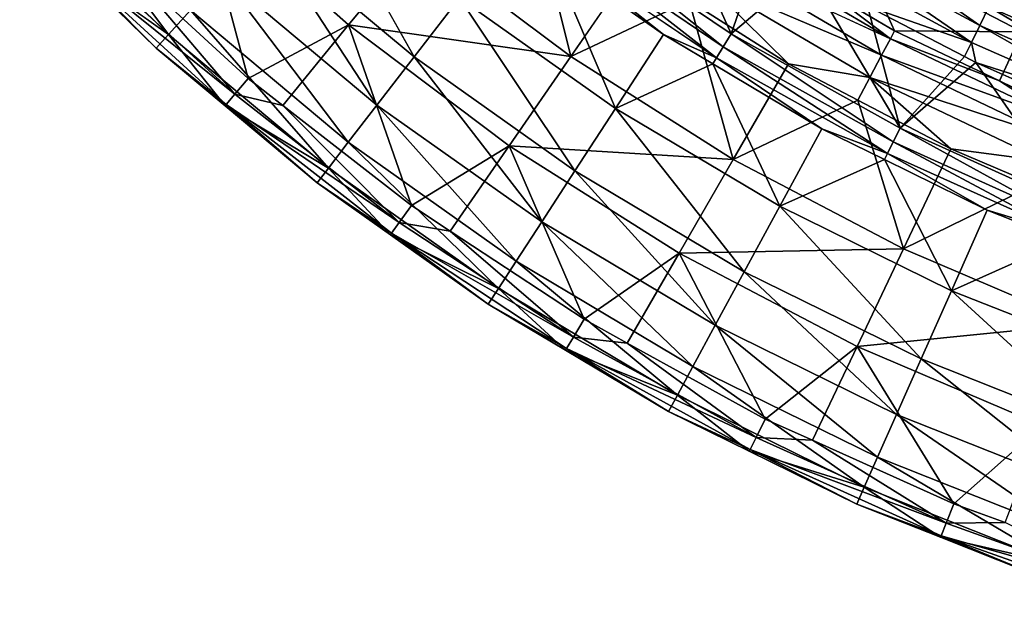
# Model space of a CAD drawing. Extents: x -4.2 to 39.5, y 0 to 39.5.
# Drawn here: x 5.5 to 12.8, y 0.9 to 5.3 of the extents above; entities that cross this region are included whole.
import ezdxf

# ---------------------------------------------------------------- set-up
doc = ezdxf.new("R2010")
doc.units = 0
doc.layers.add('PORCELANA', color=60, linetype='CONTINUOUS')

msp = doc.modelspace()

# ---------------------------------------------------------------- linework, layer by layer
at = {"layer": 'PORCELANA', "invisible_edges": 8}
for points in [[(6.5732, 5.2068, 8.7668), (5.4596, 6.2984, 8.7668), (5.638, 6.4665, 7.0013), (6.5732, 5.2068, 8.7668)], [(6.7376, 5.3885, 7.0013), (6.5732, 5.2068, 8.7668), (5.638, 6.4665, 7.0013), (6.7376, 5.3885, 7.0013)], [(8.4111, 5.0397, 3.5305), (7.2784, 5.9859, 3.5305), (7.6528, 6.3994, 1.8376), (8.4111, 5.0397, 3.5305)], [(8.7514, 5.4817, 1.8376), (8.4111, 5.0397, 3.5305), (7.6528, 6.3994, 1.8376), (8.7514, 5.4817, 1.8376)], [(9.5847, 6.0227, 0.0006), (10.2547, 6.393, 0.0006), (10.7851, 5.2114, 0.0006), (9.5847, 6.0227, 0.0006)], [(11.0182, 5.8826, 0.0006), (10.7851, 5.2114, 0.0006), (10.2547, 6.393, 0.0006), (11.0182, 5.8826, 0.0006)], [(6.5732, 5.2068, 8.7668), (5.8395, 5.7322, 10.5438), (5.4596, 6.2984, 8.7668), (6.5732, 5.2068, 8.7668)], [(7.1706, 4.8781, 11.015), (6.796, 6.2758, 11.3497), (6.2568, 5.7148, 11.015), (7.1706, 4.8781, 11.015)], [(7.9219, 5.2783, 11.3497), (8.4338, 5.9054, 11.628), (6.796, 6.2758, 11.3497), (7.9219, 5.2783, 11.3497)], [(7.9219, 5.2783, 11.3497), (6.796, 6.2758, 11.3497), (7.1706, 4.8781, 11.015), (7.9219, 5.2783, 11.3497)], [(9.5842, 5.041, 11.628), (9.2752, 6.307, 11.8485), (8.4338, 5.9054, 11.628), (9.5842, 5.041, 11.628)], [(10.0541, 5.7217, 11.8485), (9.2752, 6.307, 11.8485), (9.5842, 5.041, 11.628), (10.0541, 5.7217, 11.8485)], [(8.1334, 4.6791, 5.2538), (6.973, 5.6485, 5.2538), (7.2784, 5.9859, 3.5305), (8.1334, 4.6791, 5.2538)], [(8.4111, 5.0397, 3.5305), (8.1334, 4.6791, 5.2538), (7.2784, 5.9859, 3.5305), (8.4111, 5.0397, 3.5305)], [(9.5173, 5.9316, 0.0228), (9.5847, 6.0227, 0.0006), (10.7256, 5.1149, 0.0228), (9.5173, 5.9316, 0.0228)], [(10.7256, 5.1149, 0.0228), (9.5847, 6.0227, 0.0006), (10.7851, 5.2114, 0.0006), (10.7256, 5.1149, 0.0228)], [(11.557, 6.0406, 0.2317), (12.646, 5.2746, 0.1832), (11.4778, 5.9078, 0.1832), (11.557, 6.0406, 0.2317)], [(12.714, 5.4135, 0.2317), (12.646, 5.2746, 0.1832), (11.557, 6.0406, 0.2317), (12.714, 5.4135, 0.2317)], [(9.5842, 5.041, 11.628), (8.4338, 5.9054, 11.628), (7.9219, 5.2783, 11.3497), (9.5842, 5.041, 11.628)], [(9.4599, 5.854, 0.0862), (9.5173, 5.9316, 0.0228), (10.675, 5.0327, 0.0862), (9.4599, 5.854, 0.0862)], [(10.675, 5.0327, 0.0862), (9.5173, 5.9316, 0.0228), (10.7256, 5.1149, 0.0228), (10.675, 5.0327, 0.0862)], [(11.4778, 5.9078, 0.1832), (12.5837, 5.1476, 0.1043), (11.4053, 5.7863, 0.1043), (11.4778, 5.9078, 0.1832)], [(12.646, 5.2746, 0.1832), (12.5837, 5.1476, 0.1043), (11.4778, 5.9078, 0.1832), (12.646, 5.2746, 0.1832)], [(10.2784, 5.2063, 0.1814), (9.4268, 5.8096, 0.1814), (9.4599, 5.854, 0.0862), (10.2784, 5.2063, 0.1814)], [(10.675, 5.0327, 0.0862), (10.2784, 5.2063, 0.1814), (9.4599, 5.854, 0.0862), (10.675, 5.0327, 0.0862)], [(10.6771, 5.7778, 11.7721), (11.9772, 5.1745, 11.6227), (10.7532, 5.8953, 11.6227), (10.6771, 5.7778, 11.7721)], [(11.9772, 5.1745, 11.6227), (11.5217, 5.5209, 11.4294), (10.7532, 5.8953, 11.6227), (11.9772, 5.1745, 11.6227)], [(11.3469, 5.6885, 0.0006), (10.7851, 5.2114, 0.0006), (11.0182, 5.8826, 0.0006), (11.3469, 5.6885, 0.0006)], [(11.7236, 5.871, 8.6435), (11.5217, 5.5209, 11.4294), (12.0088, 5.234, 11.4294), (11.7236, 5.871, 8.6435)], [(11.7236, 5.871, 8.6435), (12.0088, 5.234, 11.4294), (12.9634, 5.2256, 8.6435), (11.7236, 5.871, 8.6435)], [(13.1929, 5.7176, 5.879), (11.7236, 5.871, 8.6435), (12.9634, 5.2256, 8.6435), (13.1929, 5.7176, 5.879)], [(7.0701, 4.7591, 10.9005), (5.9194, 5.8127, 10.9005), (5.849, 5.7417, 10.735), (7.0701, 4.7591, 10.9005)], [(7.0701, 4.7591, 10.9005), (6.2568, 5.7148, 11.015), (5.9194, 5.8127, 10.9005), (7.0701, 4.7591, 10.9005)], [(9.9194, 4.6542, 1.8376), (8.7514, 5.4817, 1.8376), (9.4268, 5.8096, 0.1814), (9.9194, 4.6542, 1.8376)], [(9.4268, 5.8096, 0.1814), (10.2784, 5.2063, 0.1814), (9.9194, 4.6542, 1.8376), (9.4268, 5.8096, 0.1814)], [(10.5745, 5.6197, 11.8519), (11.9114, 5.0509, 11.7721), (10.6771, 5.7778, 11.7721), (10.5745, 5.6197, 11.8519)], [(10.6771, 5.7778, 11.7721), (11.9114, 5.0509, 11.7721), (11.9772, 5.1745, 11.6227), (10.6771, 5.7778, 11.7721)], [(12.5837, 5.1476, 0.1043), (11.8056, 5.4177, 0.0006), (11.4053, 5.7863, 0.1043), (12.5837, 5.1476, 0.1043)], [(6.4802, 5.1041, 10.5438), (5.849, 5.7417, 10.735), (5.8395, 5.7322, 10.5438), (6.4802, 5.1041, 10.5438)], [(6.4802, 5.1041, 10.5438), (5.8395, 5.7322, 10.5438), (6.5732, 5.2068, 8.7668), (6.4802, 5.1041, 10.5438)], [(7.0056, 4.6828, 10.735), (7.0701, 4.7591, 10.9005), (5.849, 5.7417, 10.735), (7.0056, 4.6828, 10.735)], [(7.0056, 4.6828, 10.735), (5.849, 5.7417, 10.735), (6.4802, 5.1041, 10.5438), (7.0056, 4.6828, 10.735)], [(7.1706, 4.8781, 11.015), (6.2568, 5.7148, 11.015), (7.0701, 4.7591, 10.9005), (7.1706, 4.8781, 11.015)], [(10.47, 5.4587, 11.8485), (10.0541, 5.7217, 11.8485), (9.5842, 5.041, 11.628), (10.47, 5.4587, 11.8485)], [(11.3469, 5.6885, 0.0006), (12.05, 4.5048, 0.0006), (10.7851, 5.2114, 0.0006), (11.3469, 5.6885, 0.0006)], [(11.8056, 5.4177, 0.0006), (12.05, 4.5048, 0.0006), (11.3469, 5.6885, 0.0006), (11.8056, 5.4177, 0.0006)], [(7.9195, 4.4013, 7.0013), (6.7376, 5.3885, 7.0013), (6.973, 5.6485, 5.2538), (7.9195, 4.4013, 7.0013)], [(8.1334, 4.6791, 5.2538), (7.9195, 4.4013, 7.0013), (6.973, 5.6485, 5.2538), (8.1334, 4.6791, 5.2538)], [(10.5745, 5.6197, 11.8519), (10.47, 5.4587, 11.8485), (11.214, 4.9882, 11.8485), (10.5745, 5.6197, 11.8519)], [(11.214, 4.9882, 11.8485), (11.8228, 4.8845, 11.8519), (10.5745, 5.6197, 11.8519), (11.214, 4.9882, 11.8485)], [(10.5745, 5.6197, 11.8519), (11.8228, 4.8845, 11.8519), (11.9114, 5.0509, 11.7721), (10.5745, 5.6197, 11.8519)], [(9.6153, 4.1866, 3.5305), (8.4111, 5.0397, 3.5305), (8.7514, 5.4817, 1.8376), (9.6153, 4.1866, 3.5305)], [(9.9194, 4.6542, 1.8376), (9.6153, 4.1866, 3.5305), (8.7514, 5.4817, 1.8376), (9.9194, 4.6542, 1.8376)], [(10.8004, 4.2719, 11.628), (10.47, 5.4587, 11.8485), (9.5842, 5.041, 11.628), (10.8004, 4.2719, 11.628)], [(11.214, 4.9882, 11.8485), (10.47, 5.4587, 11.8485), (10.8004, 4.2719, 11.628), (11.214, 4.9882, 11.8485)], [(11.9772, 5.1745, 11.6227), (12.0088, 5.234, 11.4294), (11.5217, 5.5209, 11.4294), (11.9772, 5.1745, 11.6227)], [(7.77, 4.2071, 8.7668), (6.5732, 5.2068, 8.7668), (6.7376, 5.3885, 7.0013), (7.77, 4.2071, 8.7668)], [(7.9195, 4.4013, 7.0013), (7.77, 4.2071, 8.7668), (6.7376, 5.3885, 7.0013), (7.9195, 4.4013, 7.0013)], [(12.5837, 5.1476, 0.1043), (12.532, 5.0418, 0.0006), (11.8056, 5.4177, 0.0006), (12.5837, 5.1476, 0.1043)], [(11.8056, 5.4177, 0.0006), (12.532, 5.0418, 0.0006), (12.05, 4.5048, 0.0006), (11.8056, 5.4177, 0.0006)], [(12.714, 5.4135, 0.2317), (13.8624, 4.7398, 0.1832), (12.646, 5.2746, 0.1832), (12.714, 5.4135, 0.2317)], [(12.714, 5.4135, 0.2317), (13.2052, 5.3563, 0.2476), (13.9187, 4.8838, 0.2317), (12.714, 5.4135, 0.2317)], [(13.9187, 4.8838, 0.2317), (13.8624, 4.7398, 0.1832), (12.714, 5.4135, 0.2317), (13.9187, 4.8838, 0.2317)], [(7.1706, 4.8781, 11.015), (7.4299, 4.6761, 11.015), (7.9219, 5.2783, 11.3497), (7.1706, 4.8781, 11.015)], [(8.3916, 3.9269, 11.015), (7.9219, 5.2783, 11.3497), (7.4299, 4.6761, 11.015), (8.3916, 3.9269, 11.015)], [(9.1243, 4.3747, 11.3497), (9.5842, 5.041, 11.628), (7.9219, 5.2783, 11.3497), (9.1243, 4.3747, 11.3497)], [(9.1243, 4.3747, 11.3497), (7.9219, 5.2783, 11.3497), (8.3916, 3.9269, 11.015), (9.1243, 4.3747, 11.3497)], [(12.7927, 4.859, 11.4294), (12.0088, 5.234, 11.4294), (11.9772, 5.1745, 11.6227), (12.7927, 4.859, 11.4294)], [(12.9634, 5.2256, 8.6435), (12.0088, 5.234, 11.4294), (12.7927, 4.859, 11.4294), (12.9634, 5.2256, 8.6435)], [(12.646, 5.2746, 0.1832), (13.8108, 4.6081, 0.1043), (12.5837, 5.1476, 0.1043), (12.646, 5.2746, 0.1832)], [(13.8624, 4.7398, 0.1832), (13.8108, 4.6081, 0.1043), (12.646, 5.2746, 0.1832), (13.8624, 4.7398, 0.1832)], [(6.9968, 4.6726, 10.5438), (6.4802, 5.1041, 10.5438), (6.5732, 5.2068, 8.7668), (6.9968, 4.6726, 10.5438)], [(7.77, 4.2071, 8.7668), (6.9968, 4.6726, 10.5438), (6.5732, 5.2068, 8.7668), (7.77, 4.2071, 8.7668)], [(10.6467, 4.9871, 0.1814), (9.9194, 4.6542, 1.8376), (10.2784, 5.2063, 0.1814), (10.6467, 4.9871, 0.1814)], [(10.675, 5.0327, 0.0862), (10.6467, 4.9871, 0.1814), (10.2784, 5.2063, 0.1814), (10.675, 5.0327, 0.0862)], [(10.7256, 5.1149, 0.0228), (10.7851, 5.2114, 0.0006), (11.9989, 4.4036, 0.0228), (10.7256, 5.1149, 0.0228)], [(11.9989, 4.4036, 0.0228), (10.7851, 5.2114, 0.0006), (12.05, 4.5048, 0.0006), (11.9989, 4.4036, 0.0228)], [(13.2585, 4.5616, 11.6227), (11.9772, 5.1745, 11.6227), (11.9114, 5.0509, 11.7721), (13.2585, 4.5616, 11.6227)], [(12.7927, 4.859, 11.4294), (11.9772, 5.1745, 11.6227), (13.2585, 4.5616, 11.6227), (12.7927, 4.859, 11.4294)], [(12.9634, 5.2256, 8.6435), (12.7927, 4.859, 11.4294), (13.285, 4.6235, 11.4294), (12.9634, 5.2256, 8.6435)], [(6.4802, 5.1041, 10.5438), (6.9968, 4.6726, 10.5438), (7.0056, 4.6828, 10.735), (6.4802, 5.1041, 10.5438)], [(10.675, 5.0327, 0.0862), (10.7256, 5.1149, 0.0228), (11.9555, 4.3174, 0.0862), (10.675, 5.0327, 0.0862)], [(11.9555, 4.3174, 0.0862), (10.7256, 5.1149, 0.0228), (11.9989, 4.4036, 0.0228), (11.9555, 4.3174, 0.0862)], [(12.6161, 4.9983, 0.0006), (12.532, 5.0418, 0.0006), (12.5837, 5.1476, 0.1043), (12.6161, 4.9983, 0.0006)], [(13.8108, 4.6081, 0.1043), (12.6161, 4.9983, 0.0006), (12.5837, 5.1476, 0.1043), (13.8108, 4.6081, 0.1043)], [(9.3672, 3.805, 5.2538), (8.1334, 4.6791, 5.2538), (8.4111, 5.0397, 3.5305), (9.3672, 3.805, 5.2538)], [(9.6153, 4.1866, 3.5305), (9.3672, 3.805, 5.2538), (8.4111, 5.0397, 3.5305), (9.6153, 4.1866, 3.5305)], [(10.8004, 4.2719, 11.628), (9.5842, 5.041, 11.628), (9.1243, 4.3747, 11.3497), (10.8004, 4.2719, 11.628)], [(11.4635, 4.5009, 0.1814), (10.6467, 4.9871, 0.1814), (10.675, 5.0327, 0.0862), (11.4635, 4.5009, 0.1814)], [(11.9555, 4.3174, 0.0862), (11.4635, 4.5009, 0.1814), (10.675, 5.0327, 0.0862), (11.9555, 4.3174, 0.0862)], [(13.2036, 4.4328, 11.7721), (11.9114, 5.0509, 11.7721), (11.8228, 4.8845, 11.8519), (13.2036, 4.4328, 11.7721)], [(13.2585, 4.5616, 11.6227), (11.9114, 5.0509, 11.7721), (13.2036, 4.4328, 11.7721), (13.2585, 4.5616, 11.6227)], [(12.05, 4.5048, 0.0006), (12.532, 5.0418, 0.0006), (12.6161, 4.9983, 0.0006), (12.05, 4.5048, 0.0006)], [(11.1495, 3.9221, 1.8376), (9.9194, 4.6542, 1.8376), (10.6467, 4.9871, 0.1814), (11.1495, 3.9221, 1.8376)], [(10.6467, 4.9871, 0.1814), (11.4635, 4.5009, 0.1814), (11.1495, 3.9221, 1.8376), (10.6467, 4.9871, 0.1814)], [(11.7329, 4.7159, 11.8485), (11.214, 4.9882, 11.8485), (10.8004, 4.2719, 11.628), (11.7329, 4.7159, 11.8485)], [(11.214, 4.9882, 11.8485), (11.7329, 4.7159, 11.8485), (11.8228, 4.8845, 11.8519), (11.214, 4.9882, 11.8485)], [(12.05, 4.5048, 0.0006), (12.6161, 4.9983, 0.0006), (13.3702, 3.908, 0.0006), (12.05, 4.5048, 0.0006)], [(13.4489, 4.6245, 0.0006), (12.6161, 4.9983, 0.0006), (13.8108, 4.6081, 0.1043), (13.4489, 4.6245, 0.0006)], [(13.3702, 3.908, 0.0006), (12.6161, 4.9983, 0.0006), (13.4489, 4.6245, 0.0006), (13.3702, 3.908, 0.0006)], [(7.4299, 4.6761, 11.015), (7.1706, 4.8781, 11.015), (7.0701, 4.7591, 10.9005), (7.4299, 4.6761, 11.015)], [(11.8228, 4.8845, 11.8519), (11.7329, 4.7159, 11.8485), (12.4291, 4.3505, 11.8485), (11.8228, 4.8845, 11.8519)], [(13.2036, 4.4328, 11.7721), (11.8228, 4.8845, 11.8519), (13.1297, 4.2594, 11.8519), (13.2036, 4.4328, 11.7721)], [(13.1297, 4.2594, 11.8519), (11.8228, 4.8845, 11.8519), (12.4291, 4.3505, 11.8485), (13.1297, 4.2594, 11.8519)], [(13.2585, 4.5616, 11.6227), (13.285, 4.6235, 11.4294), (12.7927, 4.859, 11.4294), (13.2585, 4.5616, 11.6227)], [(8.3008, 3.8003, 10.9005), (7.0701, 4.7591, 10.9005), (7.0056, 4.6828, 10.735), (8.3008, 3.8003, 10.9005)], [(8.3008, 3.8003, 10.9005), (7.4299, 4.6761, 11.015), (7.0701, 4.7591, 10.9005), (8.3008, 3.8003, 10.9005)], [(7.6855, 4.0973, 10.5438), (7.0056, 4.6828, 10.735), (6.9968, 4.6726, 10.5438), (7.6855, 4.0973, 10.5438)], [(7.6855, 4.0973, 10.5438), (6.9968, 4.6726, 10.5438), (7.77, 4.2071, 8.7668), (7.6855, 4.0973, 10.5438)], [(8.2426, 3.7191, 10.735), (8.3008, 3.8003, 10.9005), (7.0056, 4.6828, 10.735), (8.2426, 3.7191, 10.735)], [(8.2426, 3.7191, 10.735), (7.0056, 4.6828, 10.735), (7.6855, 4.0973, 10.5438), (8.2426, 3.7191, 10.735)], [(8.3916, 3.9269, 11.015), (7.4299, 4.6761, 11.015), (8.3008, 3.8003, 10.9005), (8.3916, 3.9269, 11.015)], [(9.176, 3.5111, 7.0013), (7.9195, 4.4013, 7.0013), (8.1334, 4.6791, 5.2538), (9.176, 3.5111, 7.0013)], [(9.3672, 3.805, 5.2538), (9.176, 3.5111, 7.0013), (8.1334, 4.6791, 5.2538), (9.3672, 3.805, 5.2538)], [(10.8835, 3.4318, 3.5305), (9.6153, 4.1866, 3.5305), (9.9194, 4.6542, 1.8376), (10.8835, 3.4318, 3.5305)], [(11.1495, 3.9221, 1.8376), (10.8835, 3.4318, 3.5305), (9.9194, 4.6542, 1.8376), (11.1495, 3.9221, 1.8376)], [(12.0746, 3.6032, 11.628), (11.7329, 4.7159, 11.8485), (10.8004, 4.2719, 11.628), (12.0746, 3.6032, 11.628)], [(12.4291, 4.3505, 11.8485), (11.7329, 4.7159, 11.8485), (12.0746, 3.6032, 11.628), (12.4291, 4.3505, 11.8485)], [(11.9317, 4.2705, 0.1814), (11.1495, 3.9221, 1.8376), (11.4635, 4.5009, 0.1814), (11.9317, 4.2705, 0.1814)], [(11.9555, 4.3174, 0.0862), (11.9317, 4.2705, 0.1814), (11.4635, 4.5009, 0.1814), (11.9555, 4.3174, 0.0862)], [(11.9989, 4.4036, 0.0228), (12.05, 4.5048, 0.0006), (13.3279, 3.8028, 0.0228), (11.9989, 4.4036, 0.0228)], [(13.3279, 3.8028, 0.0228), (12.05, 4.5048, 0.0006), (13.3702, 3.908, 0.0006), (13.3279, 3.8028, 0.0228)], [(9.0424, 3.3056, 8.7668), (7.77, 4.2071, 8.7668), (7.9195, 4.4013, 7.0013), (9.0424, 3.3056, 8.7668)], [(9.176, 3.5111, 7.0013), (9.0424, 3.3056, 8.7668), (7.9195, 4.4013, 7.0013), (9.176, 3.5111, 7.0013)], [(8.3916, 3.9269, 11.015), (8.6827, 3.7353, 11.015), (9.1243, 4.3747, 11.3497), (8.3916, 3.9269, 11.015)], [(9.6843, 3.0757, 11.015), (9.1243, 4.3747, 11.3497), (8.6827, 3.7353, 11.015), (9.6843, 3.0757, 11.015)], [(10.3956, 3.5708, 11.3497), (10.8004, 4.2719, 11.628), (9.1243, 4.3747, 11.3497), (10.3956, 3.5708, 11.3497)], [(10.3956, 3.5708, 11.3497), (9.1243, 4.3747, 11.3497), (9.6843, 3.0757, 11.015), (10.3956, 3.5708, 11.3497)], [(11.9555, 4.3174, 0.0862), (11.9989, 4.4036, 0.0228), (13.2919, 3.7133, 0.0862), (11.9555, 4.3174, 0.0862)], [(13.2919, 3.7133, 0.0862), (11.9989, 4.4036, 0.0228), (13.3279, 3.8028, 0.0228), (13.2919, 3.7133, 0.0862)], [(13.0548, 4.0839, 11.8485), (12.4291, 4.3505, 11.8485), (12.0746, 3.6032, 11.628), (13.0548, 4.0839, 11.8485)], [(13.1297, 4.2594, 11.8519), (12.4291, 4.3505, 11.8485), (13.0548, 4.0839, 11.8485), (13.1297, 4.2594, 11.8519)], [(12.7009, 3.892, 0.1814), (11.9317, 4.2705, 0.1814), (11.9555, 4.3174, 0.0862), (12.7009, 3.892, 0.1814)], [(13.2919, 3.7133, 0.0862), (12.7009, 3.892, 0.1814), (11.9555, 4.3174, 0.0862), (13.2919, 3.7133, 0.0862)], [(8.2347, 3.7082, 10.5438), (7.6855, 4.0973, 10.5438), (7.77, 4.2071, 8.7668), (8.2347, 3.7082, 10.5438)], [(9.0424, 3.3056, 8.7668), (8.2347, 3.7082, 10.5438), (7.77, 4.2071, 8.7668), (9.0424, 3.3056, 8.7668)], [(12.0746, 3.6032, 11.628), (10.8004, 4.2719, 11.628), (10.3956, 3.5708, 11.3497), (12.0746, 3.6032, 11.628)], [(12.4339, 3.29, 1.8376), (11.1495, 3.9221, 1.8376), (11.9317, 4.2705, 0.1814), (12.4339, 3.29, 1.8376)], [(11.9317, 4.2705, 0.1814), (12.7009, 3.892, 0.1814), (12.4339, 3.29, 1.8376), (11.9317, 4.2705, 0.1814)], [(10.6665, 3.0318, 5.2538), (9.3672, 3.805, 5.2538), (9.6153, 4.1866, 3.5305), (10.6665, 3.0318, 5.2538)], [(10.8835, 3.4318, 3.5305), (10.6665, 3.0318, 5.2538), (9.6153, 4.1866, 3.5305), (10.8835, 3.4318, 3.5305)], [(7.6855, 4.0973, 10.5438), (8.2347, 3.7082, 10.5438), (8.2426, 3.7191, 10.735), (7.6855, 4.0973, 10.5438)], [(13.3984, 3.0392, 11.628), (13.0548, 4.0839, 11.8485), (12.0746, 3.6032, 11.628), (13.3984, 3.0392, 11.628)], [(8.6827, 3.7353, 11.015), (8.3916, 3.9269, 11.015), (8.3008, 3.8003, 10.9005), (8.6827, 3.7353, 11.015)], [(12.2077, 2.7801, 3.5305), (10.8835, 3.4318, 3.5305), (11.1495, 3.9221, 1.8376), (12.2077, 2.7801, 3.5305)], [(12.4339, 3.29, 1.8376), (12.2077, 2.7801, 3.5305), (11.1495, 3.9221, 1.8376), (12.4339, 3.29, 1.8376)], [(13.2725, 3.6651, 0.1814), (12.4339, 3.29, 1.8376), (12.7009, 3.892, 0.1814), (13.2725, 3.6651, 0.1814)], [(13.2919, 3.7133, 0.0862), (13.2725, 3.6651, 0.1814), (12.7009, 3.892, 0.1814), (13.2919, 3.7133, 0.0862)], [(9.6039, 2.9423, 10.9005), (8.3008, 3.8003, 10.9005), (8.2426, 3.7191, 10.735), (9.6039, 2.9423, 10.9005)], [(9.6039, 2.9423, 10.9005), (8.6827, 3.7353, 11.015), (8.3008, 3.8003, 10.9005), (9.6039, 2.9423, 10.9005)], [(10.4992, 2.7235, 7.0013), (9.176, 3.5111, 7.0013), (9.3672, 3.805, 5.2538), (10.4992, 2.7235, 7.0013)], [(10.6665, 3.0318, 5.2538), (10.4992, 2.7235, 7.0013), (9.3672, 3.805, 5.2538), (10.6665, 3.0318, 5.2538)], [(8.9669, 3.1895, 10.5438), (8.2426, 3.7191, 10.735), (8.2347, 3.7082, 10.5438), (8.9669, 3.1895, 10.5438)], [(8.9669, 3.1895, 10.5438), (8.2347, 3.7082, 10.5438), (9.0424, 3.3056, 8.7668), (8.9669, 3.1895, 10.5438)], [(9.5523, 2.8567, 10.735), (9.6039, 2.9423, 10.9005), (8.2426, 3.7191, 10.735), (9.5523, 2.8567, 10.735)], [(9.5523, 2.8567, 10.735), (8.2426, 3.7191, 10.735), (8.9669, 3.1895, 10.5438), (9.5523, 2.8567, 10.735)], [(9.6843, 3.0757, 11.015), (8.6827, 3.7353, 11.015), (9.6039, 2.9423, 10.9005), (9.6843, 3.0757, 11.015)], [(13.7644, 2.762, 1.8376), (12.4339, 3.29, 1.8376), (13.2725, 3.6651, 0.1814), (13.7644, 2.762, 1.8376)], [(9.6843, 3.0757, 11.015), (10.0071, 2.8982, 11.015), (10.3956, 3.5708, 11.3497), (9.6843, 3.0757, 11.015)], [(11.0406, 2.3299, 11.015), (10.3956, 3.5708, 11.3497), (10.0071, 2.8982, 11.015), (11.0406, 2.3299, 11.015)], [(11.7275, 2.8718, 11.3497), (12.0746, 3.6032, 11.628), (10.3956, 3.5708, 11.3497), (11.7275, 2.8718, 11.3497)], [(11.7275, 2.8718, 11.3497), (10.3956, 3.5708, 11.3497), (11.0406, 2.3299, 11.015), (11.7275, 2.8718, 11.3497)], [(13.3984, 3.0392, 11.628), (12.0746, 3.6032, 11.628), (11.7275, 2.8718, 11.3497), (13.3984, 3.0392, 11.628)], [(10.3824, 2.5081, 8.7668), (9.0424, 3.3056, 8.7668), (9.176, 3.5111, 7.0013), (10.3824, 2.5081, 8.7668)], [(10.4992, 2.7235, 7.0013), (10.3824, 2.5081, 8.7668), (9.176, 3.5111, 7.0013), (10.4992, 2.7235, 7.0013)], [(12.0231, 2.3641, 5.2538), (10.6665, 3.0318, 5.2538), (10.8835, 3.4318, 3.5305), (12.0231, 2.3641, 5.2538)], [(12.2077, 2.7801, 3.5305), (12.0231, 2.3641, 5.2538), (10.8835, 3.4318, 3.5305), (12.2077, 2.7801, 3.5305)], [(9.5453, 2.8452, 10.5438), (8.9669, 3.1895, 10.5438), (9.0424, 3.3056, 8.7668), (9.5453, 2.8452, 10.5438)], [(10.3824, 2.5081, 8.7668), (9.5453, 2.8452, 10.5438), (9.0424, 3.3056, 8.7668), (10.3824, 2.5081, 8.7668)], [(13.5794, 2.2357, 3.5305), (12.2077, 2.7801, 3.5305), (12.4339, 3.29, 1.8376), (13.5794, 2.2357, 3.5305)], [(13.7644, 2.762, 1.8376), (13.5794, 2.2357, 3.5305), (12.4339, 3.29, 1.8376), (13.7644, 2.762, 1.8376)], [(8.9669, 3.1895, 10.5438), (9.5453, 2.8452, 10.5438), (9.5523, 2.8567, 10.735), (8.9669, 3.1895, 10.5438)], [(10.0071, 2.8982, 11.015), (9.6843, 3.0757, 11.015), (9.6039, 2.9423, 10.9005), (10.0071, 2.8982, 11.015)], [(11.8809, 2.0436, 7.0013), (10.4992, 2.7235, 7.0013), (10.6665, 3.0318, 5.2538), (11.8809, 2.0436, 7.0013)], [(12.0231, 2.3641, 5.2538), (11.8809, 2.0436, 7.0013), (10.6665, 3.0318, 5.2538), (12.0231, 2.3641, 5.2538)], [(13.3984, 3.0392, 11.628), (11.7275, 2.8718, 11.3497), (13.1113, 2.2822, 11.3497), (13.3984, 3.0392, 11.628)], [(10.971, 2.1905, 10.9005), (9.6039, 2.9423, 10.9005), (9.5523, 2.8567, 10.735), (10.971, 2.1905, 10.9005)], [(10.971, 2.1905, 10.9005), (10.0071, 2.8982, 11.015), (9.6039, 2.9423, 10.9005), (10.971, 2.1905, 10.9005)], [(11.0406, 2.3299, 11.015), (10.0071, 2.8982, 11.015), (10.971, 2.1905, 10.9005), (11.0406, 2.3299, 11.015)], [(10.3163, 2.3864, 10.5438), (9.5523, 2.8567, 10.735), (9.5453, 2.8452, 10.5438), (10.3163, 2.3864, 10.5438)], [(10.3163, 2.3864, 10.5438), (9.5453, 2.8452, 10.5438), (10.3824, 2.5081, 8.7668), (10.3163, 2.3864, 10.5438)], [(10.9264, 2.1011, 10.735), (10.971, 2.1905, 10.9005), (9.5523, 2.8567, 10.735), (10.9264, 2.1011, 10.735)], [(10.9264, 2.1011, 10.735), (9.5523, 2.8567, 10.735), (10.3163, 2.3864, 10.5438), (10.9264, 2.1011, 10.735)], [(11.0406, 2.3299, 11.015), (11.3945, 2.1705, 11.015), (11.7275, 2.8718, 11.3497), (11.0406, 2.3299, 11.015)], [(11.7275, 2.8718, 11.3497), (11.3945, 2.1705, 11.015), (12.4518, 1.6942, 11.015), (11.7275, 2.8718, 11.3497)], [(13.1113, 2.2822, 11.3497), (11.7275, 2.8718, 11.3497), (12.4518, 1.6942, 11.015), (13.1113, 2.2822, 11.3497)], [(13.4285, 1.8064, 5.2538), (12.0231, 2.3641, 5.2538), (12.2077, 2.7801, 3.5305), (13.4285, 1.8064, 5.2538)], [(13.5794, 2.2357, 3.5305), (13.4285, 1.8064, 5.2538), (12.2077, 2.7801, 3.5305), (13.5794, 2.2357, 3.5305)], [(11.7815, 1.8196, 8.7668), (10.3824, 2.5081, 8.7668), (10.4992, 2.7235, 7.0013), (11.7815, 1.8196, 8.7668)], [(11.8809, 2.0436, 7.0013), (11.7815, 1.8196, 8.7668), (10.4992, 2.7235, 7.0013), (11.8809, 2.0436, 7.0013)], [(10.9203, 2.0891, 10.5438), (10.3163, 2.3864, 10.5438), (10.3824, 2.5081, 8.7668), (10.9203, 2.0891, 10.5438)], [(11.7815, 1.8196, 8.7668), (10.9203, 2.0891, 10.5438), (10.3824, 2.5081, 8.7668), (11.7815, 1.8196, 8.7668)], [(10.3163, 2.3864, 10.5438), (10.9203, 2.0891, 10.5438), (10.9264, 2.1011, 10.735), (10.3163, 2.3864, 10.5438)], [(13.3122, 1.4755, 7.0013), (11.8809, 2.0436, 7.0013), (12.0231, 2.3641, 5.2538), (13.3122, 1.4755, 7.0013)], [(13.4285, 1.8064, 5.2538), (13.3122, 1.4755, 7.0013), (12.0231, 2.3641, 5.2538), (13.4285, 1.8064, 5.2538)], [(11.3945, 2.1705, 11.015), (11.0406, 2.3299, 11.015), (10.971, 2.1905, 10.9005), (11.3945, 2.1705, 11.015)], [(13.1113, 2.2822, 11.3497), (12.4518, 1.6942, 11.015), (12.8359, 1.5568, 11.015), (13.1113, 2.2822, 11.3497)], [(12.3935, 1.5498, 10.9005), (10.971, 2.1905, 10.9005), (10.9264, 2.1011, 10.735), (12.3935, 1.5498, 10.9005)], [(12.3935, 1.5498, 10.9005), (11.3945, 2.1705, 11.015), (10.971, 2.1905, 10.9005), (12.3935, 1.5498, 10.9005)], [(12.4518, 1.6942, 11.015), (11.3945, 2.1705, 11.015), (12.3935, 1.5498, 10.9005), (12.4518, 1.6942, 11.015)], [(11.7253, 1.693, 10.5438), (10.9264, 2.1011, 10.735), (10.9203, 2.0891, 10.5438), (11.7253, 1.693, 10.5438)], [(11.7253, 1.693, 10.5438), (10.9203, 2.0891, 10.5438), (11.7815, 1.8196, 8.7668), (11.7253, 1.693, 10.5438)], [(12.3561, 1.4571, 10.735), (12.3935, 1.5498, 10.9005), (10.9264, 2.1011, 10.735), (12.3561, 1.4571, 10.735)], [(12.3561, 1.4571, 10.735), (10.9264, 2.1011, 10.735), (11.7253, 1.693, 10.5438), (12.3561, 1.4571, 10.735)], [(13.2309, 1.2444, 8.7668), (11.7815, 1.8196, 8.7668), (11.8809, 2.0436, 7.0013), (13.2309, 1.2444, 8.7668)], [(13.3122, 1.4755, 7.0013), (13.2309, 1.2444, 8.7668), (11.8809, 2.0436, 7.0013), (13.3122, 1.4755, 7.0013)], [(12.351, 1.4447, 10.5438), (11.7253, 1.693, 10.5438), (11.7815, 1.8196, 8.7668), (12.351, 1.4447, 10.5438)], [(13.2309, 1.2444, 8.7668), (12.351, 1.4447, 10.5438), (11.7815, 1.8196, 8.7668), (13.2309, 1.2444, 8.7668)], [(11.7253, 1.693, 10.5438), (12.351, 1.4447, 10.5438), (12.3561, 1.4571, 10.735), (11.7253, 1.693, 10.5438)], [(12.8359, 1.5568, 11.015), (12.4518, 1.6942, 11.015), (12.3935, 1.5498, 10.9005), (12.8359, 1.5568, 11.015)], [(13.8624, 1.024, 10.9005), (12.3935, 1.5498, 10.9005), (12.3561, 1.4571, 10.735), (13.8624, 1.024, 10.9005)], [(13.8624, 1.024, 10.9005), (12.8359, 1.5568, 11.015), (12.3935, 1.5498, 10.9005), (13.8624, 1.024, 10.9005)], [(13.185, 1.1137, 10.5438), (12.3561, 1.4571, 10.735), (12.351, 1.4447, 10.5438), (13.185, 1.1137, 10.5438)], [(13.185, 1.1137, 10.5438), (12.351, 1.4447, 10.5438), (13.2309, 1.2444, 8.7668), (13.185, 1.1137, 10.5438)], [(13.8325, 0.9287, 10.735), (13.8624, 1.024, 10.9005), (12.3561, 1.4571, 10.735), (13.8325, 0.9287, 10.735)], [(13.8325, 0.9287, 10.735), (12.3561, 1.4571, 10.735), (13.185, 1.1137, 10.5438), (13.8325, 0.9287, 10.735)]]:
    msp.add_3dface(points, dxfattribs=at)

doc.saveas('drawing.dxf')
